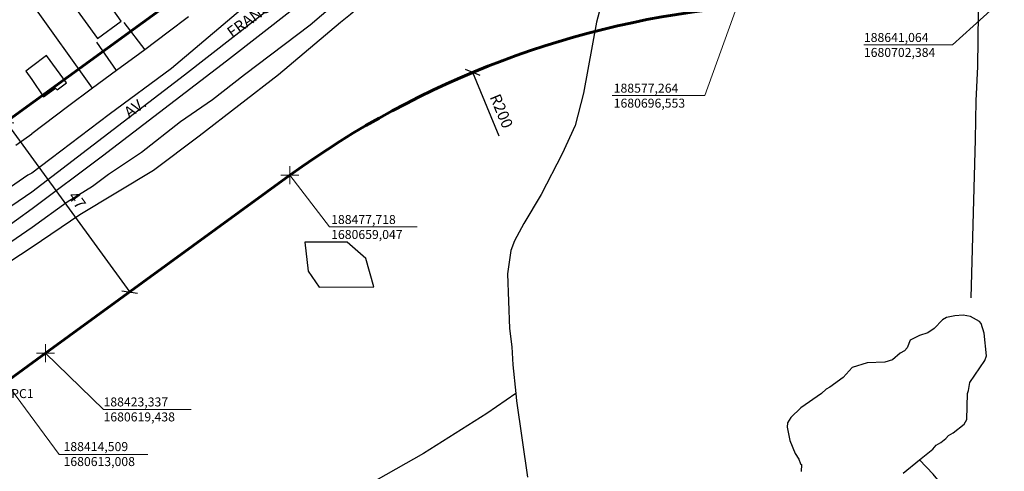
# Model space of a CAD drawing. Units: millimetres. Extents: x 187560 to 347508, y 1679659 to 1848867.
# Drawn here: x 188418 to 188637, y 1680593 to 1680694 of the extents above; entities that cross this region are included whole.
import ezdxf
from ezdxf.enums import TextEntityAlignment as Align

# ---------------------------------------------------------------- set-up
doc = ezdxf.new("R2010")
doc.units = ezdxf.units.MM
doc.header["$MEASUREMENT"] = 0
doc.header["$PDMODE"] = 2
doc.header["$PDSIZE"] = 2
for name, color, linetype, lineweight in [('Cotas_Coordenadas', 7, 'Continuous', 20), ('Linhas de Cota', 7, 'Continuous', 5), ('Traçado_Viário', 7, 'Continuous', 60)]:
    doc.layers.add(name, color=color, linetype=linetype, lineweight=lineweight)
for name, color, linetype in [('V-BANHADO', 102, 'Continuous'), ('V-EDIFICACAO', 31, 'Continuous'), ('V-LAGOA', 150, 'Continuous'), ('V-LOTE', 1, 'Continuous'), ('V-NOME_DOS_LOGRADOUROS', 7, 'Continuous'), ('V-QUADRA', 50, 'Continuous'), ('V-TESTADA', 5, 'Continuous'), ('V-VALETA', 173, 'Continuous')]:
    doc.layers.add(name, color=color, linetype=linetype)
doc.layers.add('V-EIXO_DE_LOGRADOURO', color=3, linetype='Continuous', plot=False)
doc.styles.get("Standard").update_dxf_attribs({"font": 'ARIAL.TTF'})
doc.dimstyles.new('ISO-25', dxfattribs={"dimtxt": 2.5, "dimasz": 2.5, "dimexe": 1.25, "dimexo": 0.625, "dimgap": 1, "dimtad": 1, "dimtxsty": 'Standard', "dimblk": 'OBLIQUE', "dimcen": 0, "dimadec": 0, "dimazin": 0, "dimtfac": 1, "dimtmove": 0, "dimatfit": 3, "dimfxl": 0, "dimarcsym": 0})

# ---------------------------------------------------------------- blocks, each defined once
blk = doc.blocks.new('_Oblique')
at = {"layer": 'Linhas de Cota', "color": 0, "lineweight": -2}
blk.add_line((-0.5, -0.5), (0.5, 0.5), dxfattribs=at)
blk = doc.blocks.new('*D96')
at = {"layer": 'Cotas_Coordenadas', "color": 0, "lineweight": -2, "ltscale": 5}
blk.add_line((188524.34, 1680667.78), (188518.43, 1680681.95), dxfattribs=at)
at = {"layer": 'Defpoints', "color": 0, "ltscale": 5}
for p in [(188518.43, 1680681.95), (188595.47, 1680497.38)]:
    blk.add_point(p, dxfattribs=at)
at = {"layer": 'Cotas_Coordenadas', "color": 0, "lineweight": -2, "ltscale": 5, "xscale": 2.5, "yscale": 2.5, "zscale": 2.5, "rotation": 112.6565413476966}
blk.add_blockref('_Oblique', (188518.43, 1680681.95), dxfattribs=at)
at = {"layer": 'Cotas_Coordenadas', "color": 0, "ltscale": 5, "insert": (188524.53, 1680673.22), "char_height": 2.5, "attachment_point": 5, "rotation": 292.6565}
blk.add_mtext('R200', dxfattribs=at)
blk = doc.blocks.new('*D98')
at = {"layer": 'Cotas_Coordenadas', "color": 0, "lineweight": -2, "ltscale": 5}
for p, q in [((188417.17, 1680672.9), (188413.47, 1680670.2)), ((188414.48, 1680670.93), (188442.05, 1680633.07)), ((188444.75, 1680635.03), (188441.04, 1680632.34))]:
    blk.add_line(p, q, dxfattribs=at)
at = {"layer": 'Defpoints', "color": 0, "ltscale": 5}
for p in [(188417.68, 1680673.26), (188445.26, 1680635.4), (188442.05, 1680633.07)]:
    blk.add_point(p, dxfattribs=at)
at = {"layer": 'Cotas_Coordenadas', "color": 0, "lineweight": -2, "ltscale": 5, "xscale": 2.5, "yscale": 2.5, "zscale": 2.5}
for p, rotation in [((188414.48, 1680670.93), 126.0680698236359), ((188442.05, 1680633.07), 306.0680698236359)]:
    blk.add_blockref('_Oblique', p, dxfattribs=dict(at, rotation=rotation))
at = {"layer": 'Cotas_Coordenadas', "color": 0, "ltscale": 5, "insert": (188430.09, 1680653.33), "char_height": 2.5, "attachment_point": 5, "rotation": 306.0681}
blk.add_mtext('47', dxfattribs=at)
blk = doc.blocks.new('*D125')
at = {"layer": 'Cotas_Coordenadas', "color": 0, "lineweight": -2, "ltscale": 5}
blk.add_line((188523.14, 1681304.07), (188515.81, 1681317.56), dxfattribs=at)
at = {"layer": 'Defpoints', "color": 0, "ltscale": 5}
for p in [(188515.81, 1681317.56), (188897.59, 1680614.54)]:
    blk.add_point(p, dxfattribs=at)
at = {"layer": 'Cotas_Coordenadas', "color": 0, "lineweight": -2, "ltscale": 5, "xscale": 2.5, "yscale": 2.5, "zscale": 2.5, "rotation": 118.5040372280543}
blk.add_blockref('_Oblique', (188515.81, 1681317.56), dxfattribs=at)
at = {"layer": 'Cotas_Coordenadas', "color": 0, "ltscale": 5, "insert": (188522.78, 1681309.51), "char_height": 2.5, "attachment_point": 5, "rotation": 298.504}
blk.add_mtext('R800', dxfattribs=at)
blk = doc.blocks.new('*D126')
at = {"layer": 'Cotas_Coordenadas', "color": 0, "lineweight": -2, "ltscale": 5}
blk.add_line((188467.23, 1681272.41), (188459.9, 1681285.91), dxfattribs=at)
at = {"layer": 'Defpoints', "color": 0, "ltscale": 5}
for p in [(188459.9, 1681285.91), (188841.68, 1680582.88)]:
    blk.add_point(p, dxfattribs=at)
at = {"layer": 'Cotas_Coordenadas', "color": 0, "lineweight": -2, "ltscale": 5, "xscale": 2.5, "yscale": 2.5, "zscale": 2.5, "rotation": 118.504037228069}
blk.add_blockref('_Oblique', (188459.9, 1681285.91), dxfattribs=at)
at = {"layer": 'Cotas_Coordenadas', "color": 0, "ltscale": 5, "insert": (188466.87, 1681277.85), "char_height": 2.5, "attachment_point": 5, "rotation": 298.504}
blk.add_mtext('R200', dxfattribs=at)
blk = doc.blocks.new('*D270')
at = {"layer": 'Cotas_Coordenadas', "color": 0, "lineweight": -2, "ltscale": 5}
blk.add_line((188523.14, 1681304.07), (188515.81, 1681317.56), dxfattribs=at)
at = {"layer": 'Defpoints', "color": 0, "ltscale": 5}
for p in [(188515.81, 1681317.56), (188897.59, 1680614.54)]:
    blk.add_point(p, dxfattribs=at)
at = {"layer": 'Cotas_Coordenadas', "color": 0, "lineweight": -2, "ltscale": 5, "xscale": 2.5, "yscale": 2.5, "zscale": 2.5, "rotation": 118.504037228047}
blk.add_blockref('_Oblique', (188515.81, 1681317.56), dxfattribs=at)
at = {"layer": 'Cotas_Coordenadas', "color": 0, "ltscale": 5, "insert": (188522.78, 1681309.51), "char_height": 2.5, "attachment_point": 5, "rotation": 298.504}
blk.add_mtext('R800', dxfattribs=at)
blk = doc.blocks.new('*D271')
at = {"layer": 'Cotas_Coordenadas', "color": 0, "lineweight": -2, "ltscale": 5}
blk.add_line((188467.23, 1681272.41), (188459.9, 1681285.91), dxfattribs=at)
at = {"layer": 'Defpoints', "color": 0, "ltscale": 5}
for p in [(188459.9, 1681285.91), (188841.68, 1680582.88)]:
    blk.add_point(p, dxfattribs=at)
at = {"layer": 'Cotas_Coordenadas', "color": 0, "lineweight": -2, "ltscale": 5, "xscale": 2.5, "yscale": 2.5, "zscale": 2.5, "rotation": 118.504037228069}
blk.add_blockref('_Oblique', (188459.9, 1681285.91), dxfattribs=at)
at = {"layer": 'Cotas_Coordenadas', "color": 0, "ltscale": 5, "insert": (188466.87, 1681277.85), "char_height": 2.5, "attachment_point": 5, "rotation": 298.504}
blk.add_mtext('R200', dxfattribs=at)

msp = doc.modelspace()

# ---------------------------------------------------------------- linework, layer by layer
at = {"layer": 'Linhas de Cota', "ltscale": 5}
for p, q in [((188641.064, 1680702.384), (188625.2184, 1680688.1135)), ((188577.2635, 1680696.5529), (188570.0857, 1680676.8151)), ((188625.2184, 1680688.1135), (188605.4911, 1680688.1135)), ((188570.0857, 1680676.8151), (188549.4627, 1680676.8151)), ((188477.7176, 1680659.0466), (188486.5415, 1680647.5524)), ((188486.5415, 1680647.5524), (188506.0759, 1680647.5524)), ((188423.337, 1680619.438), (188436.2468, 1680606.9528)), ((188414.509, 1680613.008), (188426.3616, 1680596.8928)), ((188436.2468, 1680606.9528), (188455.7131, 1680606.9528)), ((188446.1255, 1680596.8928), (188426.3616, 1680596.8928))]:
    msp.add_line(p, q, dxfattribs=at)
for p in [(188477.7176, 1680659.0466), (188423.337, 1680619.438)]:
    msp.add_point(p, dxfattribs=at)
at = {"layer": 'Traçado_Viário', "ltscale": 5}
for p, q in [((188402.3007, 1680662.103), (188472.0815, 1680712.7472)), ((188423.337, 1680619.438), (188477.7176, 1680659.0466)), ((188414.509, 1680613.008), (188423.337, 1680619.438))]:
    msp.add_line(p, q, dxfattribs=at)
msp.add_arc((188595.4668, 1680497.383), 200, 95.222096, 126.06807, dxfattribs=at)
at = {"layer": 'V-BANHADO'}
msp.add_lwpolyline([(188484.24, 1680634.17), (188496.44, 1680634.25), (188494.61, 1680640.56), (188490.5, 1680644.13), (188481.08, 1680644.14), (188481.08, 1680644.14), (188481.79, 1680637.68), (188484.24, 1680634.17)], close=True, dxfattribs=at)
at = {"layer": 'V-EDIFICACAO'}
for points in [[(188431.6, 1680705.56), (188429.39, 1680704.06), (188432.43, 1680699.54), (188429.42, 1680697.09), (188434.91, 1680689.5), (188440.13, 1680693.34), (188431.6, 1680705.56)], [(188420.28, 1680680.38), (188422.85, 1680676.52), (188425.55, 1680678.45), (188425.91, 1680678.04), (188427.95, 1680679.66), (188423.54, 1680685.75), (188420.17, 1680683.21), (188418.95, 1680682.23)]]:
    msp.add_lwpolyline(points, close=True, dxfattribs=at)
at = {"layer": 'V-EIXO_DE_LOGRADOURO'}
for points in [[(188420.26, 1680655.37), (188454.24, 1680681.39), (188476.44, 1680698.75)], [(187937.83, 1680623.59), (187953.73, 1680625.02), (187994.62, 1680630.99), (188004.94, 1680631.39), (188018.03, 1680629.83), (188070.93, 1680616.79), (188101.59, 1680610.25), (188132.16, 1680604.43), (188247.09, 1680587.03), (188265.92, 1680587.7), (188280.45, 1680590.61), (188294.8, 1680594.87), (188372.98, 1680625.92), (188382.62, 1680630.95), (188397.67, 1680640), (188420.26, 1680655.37)]]:
    msp.add_lwpolyline(points, dxfattribs=at)
at = {"layer": 'V-LAGOA'}
msp.add_lwpolyline([(188614.25, 1680592.74), (188617.94, 1680595.71), (188617.94, 1680595.71), (188620.86, 1680598.05), (188621.61, 1680598.96), (188622.66, 1680599.54), (188623.79, 1680600.46), (188624.35, 1680601.13), (188625.4, 1680601.69), (188627.85, 1680603.65), (188628.47, 1680604.67), (188628.59, 1680610.51), (188628.83, 1680611.16), (188629.09, 1680612.93), (188632.46, 1680617.82), (188632.82, 1680618.87), (188632.33, 1680623.92), (188631.64, 1680626.07), (188631.24, 1680626.53), (188629.28, 1680627.6), (188627.62, 1680627.94), (188625.78, 1680627.8), (188623.91, 1680627.37), (188623.01, 1680626.85), (188621.15, 1680624.96), (188619.74, 1680624.01), (188617.87, 1680623.37), (188615.82, 1680622.32), (188615.13, 1680620.66), (188614.53, 1680620), (188613.61, 1680619.43), (188611.92, 1680617.97), (188610.17, 1680617.44), (188606.26, 1680617.31), (188602.91, 1680616.28), (188600.94, 1680614.06), (188597.93, 1680611.87), (188597.14, 1680611.47), (188596.07, 1680610.48), (188591.49, 1680607.28), (188589.28, 1680605.1), (188588.52, 1680603.97), (188588.41, 1680603.02), (188589, 1680599.98), (188590.21, 1680597.12), (188591.02, 1680595.84), (188591.38, 1680594.82), (188591.63, 1680594.64), (188591.58, 1680593.12)], dxfattribs=at)
at = {"layer": 'V-LOTE'}
for points in [[(188420.33, 1680643.11), (188430.97, 1680650.34), (188447.34, 1680660.21), (188457.5, 1680667.81), (188475.16, 1680681.5), (188488.97, 1680693.17), (188491.24, 1680694.93), (188497.11, 1680700.11), (188501.99, 1680704.04), (188503.6, 1680705.87), (188507.15, 1680709.17), (188510.86, 1680712.04), (188516.88, 1680715.55), (188520.92, 1680717.3), (188527.32, 1680719.51), (188533.6, 1680721.1), (188537.1, 1680721.68), (188542.16, 1680722.2)], [(188433.74, 1680678.42), (188420.2, 1680697.44)], [(188455.12, 1680694.29), (188450.63, 1680690.93)], [(188440.78, 1680693.08), (188445.39, 1680687)], [(188450.63, 1680690.93), (188445.39, 1680687)], [(188439.12, 1680682.38), (188434.7, 1680688.68)], [(188444.3, 1680686.19), (188439.12, 1680682.38)], [(188445.39, 1680687), (188444.3, 1680686.19)], [(188439.12, 1680682.38), (188433.74, 1680678.42)], [(188433.74, 1680678.42), (188428.17, 1680674.32)], [(188428.17, 1680674.32), (188420.27, 1680668.29)], [(188416.72, 1680665.77), (188420.27, 1680668.29)], [(188373.15, 1680615.36), (188376.77, 1680617.12), (188392.24, 1680625.28), (188399.02, 1680629.21), (188420.33, 1680643.11)]]:
    msp.add_lwpolyline(points, dxfattribs=at)
at = {"layer": 'V-QUADRA'}
for p, q in [((188472.4, 1680700.63), (188451.33, 1680682.8)), ((188451.33, 1680682.8), (188437.47, 1680672.57)), ((188437.47, 1680672.57), (188420.29, 1680659.5)), ((188420.29, 1680659.5), (188419.34, 1680659.06)), ((188419.34, 1680659.06), (188400, 1680645.66))]:
    msp.add_line(p, q, dxfattribs=at)
msp.add_lwpolyline([(188478.39, 1680695.99), (188463.58, 1680684.47), (188435.99, 1680663.28), (188420.33, 1680651.59), (188413.33, 1680646.53)], dxfattribs=at)
at = {"layer": 'V-TESTADA'}
for points in [[(188420.33, 1680643.11), (188430.97, 1680650.34), (188447.34, 1680660.21), (188457.5, 1680667.81), (188475.16, 1680681.5), (188488.97, 1680693.17), (188491.24, 1680694.93), (188497.11, 1680700.11), (188501.99, 1680704.04), (188503.6, 1680705.87), (188507.15, 1680709.17), (188510.86, 1680712.04), (188516.88, 1680715.55), (188520.92, 1680717.3), (188527.32, 1680719.51), (188533.6, 1680721.1), (188537.1, 1680721.68), (188542.16, 1680722.2)], [(188455.12, 1680694.29), (188450.63, 1680690.93)], [(188450.63, 1680690.93), (188445.39, 1680687)], [(188444.3, 1680686.19), (188439.12, 1680682.38)], [(188445.39, 1680687), (188444.3, 1680686.19)], [(188439.12, 1680682.38), (188433.74, 1680678.42)], [(188433.74, 1680678.42), (188428.17, 1680674.32)], [(188428.17, 1680674.32), (188420.27, 1680668.29)], [(188416.72, 1680665.77), (188420.27, 1680668.29)], [(188373.15, 1680615.36), (188376.77, 1680617.12), (188392.24, 1680625.28), (188399.02, 1680629.21), (188420.33, 1680643.11)]]:
    msp.add_lwpolyline(points, dxfattribs=at)
at = {"layer": 'V-VALETA'}
for points in [[(188420.35, 1680647.52), (188428.15, 1680653.17), (188433.74, 1680656.64), (188437.37, 1680659.29), (188444.71, 1680664.22), (188453.39, 1680671.03), (188460.52, 1680675.89), (188467.61, 1680681.49), (188482.25, 1680692.55), (188491.79, 1680700.76), (188506.87, 1680712.61), (188514.03, 1680717.14), (188521.15, 1680720.87), (188526.05, 1680723.16), (188532.96, 1680725.43), (188536.4, 1680726.34), (188538.23, 1680726.38), (188545.53, 1680727.19)], [(188546.41, 1680722.35), (188547, 1680720.44), (188548.34, 1680717.43), (188548.77, 1680715.63), (188548.85, 1680712.52), (188548.72, 1680709.62), (188547.25, 1680697.87), (188545.97, 1680693.1), (188543.12, 1680677.35), (188541.21, 1680670.13), (188538.38, 1680663.8), (188533.66, 1680654.75), (188529.79, 1680648.35), (188527.75, 1680644.46), (188526.91, 1680642.31), (188526.16, 1680637.13), (188526.61, 1680624.92), (188527.11, 1680620.9), (188527.36, 1680616.83), (188528.01, 1680610.48)], [(188631.49, 1680714.02), (188630.98, 1680695.23), (188630.84, 1680683.26), (188630.44, 1680675.65), (188630.33, 1680667.03), (188629.37, 1680631.8)], [(188314.38, 1680595.51), (188316.51, 1680595.95), (188325.13, 1680599.8), (188335.3, 1680602.91), (188338.62, 1680604.36), (188345.14, 1680606.74), (188348.94, 1680607.82), (188375.87, 1680618.97), (188378.17, 1680620.59), (188387.9, 1680625.45), (188391.02, 1680627.42), (188420.35, 1680647.52)], [(188528.01, 1680610.48), (188521.55, 1680606.02), (188507.44, 1680597.13), (188482.85, 1680583.15)], [(188528.01, 1680610.48), (188528.18, 1680608.86), (188530.65, 1680591.86)], [(188629.64, 1680579.78), (188627.66, 1680583.24), (188623.68, 1680589.16), (188620.98, 1680592.5), (188617.94, 1680595.71)]]:
    msp.add_lwpolyline(points, dxfattribs=at)

# ---------------------------------------------------------------- texts
at = {"layer": 'Cotas_Coordenadas', "char_height": 2, "attachment_point": 1}
for s, insert, width in [('188641,064\\P1680702,384', (188605.5224, 1680690.728), 60.3), ('188577,264\\P1680696,553', (188549.8194, 1680679.4416), 62.1), ('188477,718\\P1680659,047', (188486.9086, 1680650.2073), 62.2), ('188423,337\\P1680619,438', (188436.2252, 1680609.5997), 75.25), ('188414,509\\P1680613,008', (188427.3231, 1680599.6615), 62.2)]:
    msp.add_mtext(s, dxfattribs=dict(at, insert=insert, width=width))
at = {"layer": 'Linhas de Cota', "ltscale": 5}
msp.add_text('PC1', height=2, dxfattribs=at).set_placement((188415.678, 1680609.4555))
at = {"layer": 'V-NOME_DOS_LOGRADOUROS'}
for s, p in [('FRANCISCO', (188465.34, 1680688.88)), ('AV.', (188442.43, 1680671.05))]:
    msp.add_text(s, height=2.50002, rotation=36, dxfattribs=at).set_placement(p, align=Align.BOTTOM_LEFT)

# ---------------------------------------------------------------- dimensions: what is measured, and where the dimension line sits
at = {"layer": 'Cotas_Coordenadas', "ltscale": 5}
for center, mpoint, picture, middle in [((188897.589, 1680614.5371), (188515.8124, 1681317.5639), '*D125', (188520.7778, 1681308.4203)), ((188897.589, 1680614.5371), (188515.8124, 1681317.5639), '*D270', (188520.7778, 1681308.4203)), ((188595.4668, 1680497.383), (188518.4256, 1680681.9491), '*D96', (188522.4336, 1680672.3473))]:
    dim = msp.add_radius_dim(center=center, mpoint=mpoint, dimstyle='ISO-25', dxfattribs=at)
    dim.commit()
    dim.dimension.update_dxf_attribs({"geometry": picture, "text_midpoint": middle, "dimtype": 164})
for picture in ['*D126', '*D271']:
    dim = msp.add_radius_dim(center=(188841.6775, 1680582.8822), mpoint=(188459.901, 1681285.909), text='R200', dimstyle='ISO-25', dxfattribs=at)
    dim.commit()
    dim.dimension.update_dxf_attribs({"geometry": picture, "text_midpoint": (188464.8664, 1681276.7655), "dimtype": 164})
dim = msp.add_aligned_dim(p1=(188417.6791, 1680673.264), p2=(188445.2557, 1680635.4027), distance=-3.9601, text='47', dimstyle='ISO-25', dxfattribs=at)
dim.commit()
dim.dimension.update_dxf_attribs({"geometry": '*D98', "text_midpoint": (188430.0851, 1680653.3266)})

doc.saveas('drawing.dxf')
